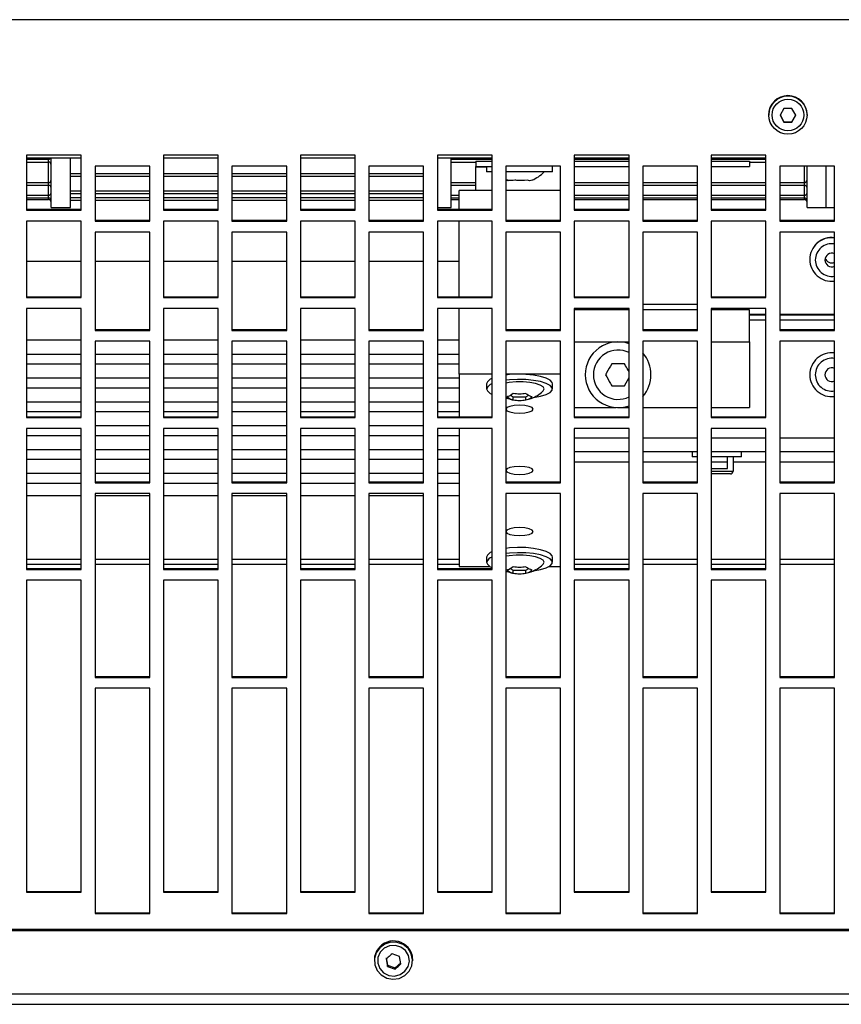
# Model space of a CAD drawing. Extents: x 8533 to 37935, y -10483 to 14592.
# Drawn here: x 29250 to 29400, y -4127 to -3947 of the extents above; entities that cross this region are included whole.
import ezdxf

# ---------------------------------------------------------------- set-up
doc = ezdxf.new("R2010")
doc.units = 0
doc.header["$LTSCALE"] = 10
doc.layers.get('0').update_dxf_attribs({"linetype": 'CONTINUOUS'})

msp = doc.modelspace()

# ---------------------------------------------------------------- linework, layer by layer
at = {"color": 7, "linetype": 'Continuous'}
for p, q in [((30427.332, -3947.273), (28425.332, -3947.273)), ((29389.611, -3963.455), (29388.889, -3964.703)), ((29391.776, -3964.703), (29391.054, -3963.455)), ((29386.832, -3964.633), (29386.832, -3964.673)), ((29388.889, -3964.657), (29389.611, -3965.906)), ((29388.889, -3964.703), (29389.611, -3965.951)), ((29389.611, -3965.951), (29389.611, -3965.906)), ((29389.611, -3965.906), (29391.054, -3965.906)), ((29391.054, -3965.906), (29391.776, -3964.657)), ((29391.054, -3965.951), (29391.776, -3964.703)), ((29391.054, -3965.951), (29391.054, -3965.906)), ((29393.832, -3964.673), (29393.832, -3964.633)), ((29261.332, -3972.016), (29251.332, -3972.016)), ((29251.332, -3972.016), (29251.332, -3982.023)), ((29261.332, -3972.568), (29251.332, -3972.568)), ((29255.332, -3973.249), (29255.332, -3972.75)), ((29255.832, -3981.568), (29255.832, -3972.568)), ((29259.332, -3981.568), (29259.332, -3972.568)), ((29261.332, -3982.023), (29261.332, -3972.016)), ((29286.332, -3972.016), (29276.332, -3972.016)), ((29276.332, -3972.016), (29276.332, -3982.023)), ((29286.332, -3972.568), (29276.332, -3972.568)), ((29286.332, -3982.023), (29286.332, -3972.016)), ((29311.332, -3972.016), (29301.332, -3972.016)), ((29301.332, -3972.016), (29301.332, -3982.023)), ((29311.332, -3972.568), (29301.332, -3972.568)), ((29311.332, -3982.023), (29311.332, -3972.016)), ((29336.332, -3972.016), (29326.332, -3972.016)), ((29326.332, -3972.016), (29326.332, -3982.023)), ((29336.332, -3972.568), (29326.332, -3972.568)), ((29328.832, -3981.568), (29328.832, -3972.568)), ((29333.332, -3973.068), (29333.332, -3974.068)), ((29333.332, -3973.068), (29336.332, -3973.068)), ((29336.332, -3982.023), (29336.332, -3972.016)), ((29361.332, -3972.016), (29351.332, -3972.016)), ((29351.332, -3972.016), (29351.332, -3982.023)), ((29361.332, -3972.568), (29351.332, -3972.568)), ((29351.332, -3973.068), (29361.332, -3973.068)), ((29361.332, -3982.023), (29361.332, -3972.016)), ((29386.332, -3972.016), (29376.332, -3972.016)), ((29376.332, -3972.016), (29376.332, -3982.023)), ((29386.332, -3972.568), (29376.332, -3972.568)), ((29376.332, -3973.068), (29383.332, -3973.068)), ((29383.332, -3973.068), (29383.332, -3974.068)), ((29386.332, -3982.023), (29386.332, -3972.016)), ((29251.332, -3973.249), (29255.332, -3973.249)), ((29263.832, -3974.019), (29263.832, -3984.022)), ((29273.832, -3974.019), (29263.832, -3974.019)), ((29273.832, -3984.022), (29273.832, -3974.019)), ((29288.832, -3974.019), (29288.832, -3984.022)), ((29298.832, -3974.019), (29288.832, -3974.019)), ((29298.832, -3984.022), (29298.832, -3974.019)), ((29313.832, -3974.019), (29313.832, -3984.022)), ((29323.832, -3974.019), (29313.832, -3974.019)), ((29323.832, -3984.022), (29323.832, -3974.019)), ((29328.832, -3973.249), (29333.332, -3973.249)), ((29333.332, -3974.068), (29336.332, -3974.068)), ((29333.332, -3974.132), (29333.332, -3974.068)), ((29333.332, -3978.476), (29333.332, -3974.132)), ((29335.332, -3974.068), (29335.332, -3975.068)), ((29338.832, -3974.019), (29338.832, -3984.022)), ((29348.832, -3974.019), (29338.832, -3974.019)), ((29347.332, -3975.068), (29347.332, -3974.068)), ((29348.832, -3984.022), (29348.832, -3974.019)), ((29351.332, -3974.068), (29361.332, -3974.068)), ((29363.832, -3974.019), (29363.832, -3984.022)), ((29373.832, -3974.019), (29363.832, -3974.019)), ((29373.832, -3984.022), (29373.832, -3974.019)), ((29376.332, -3974.068), (29383.332, -3974.068)), ((29383.332, -3973.249), (29386.332, -3973.249)), ((29388.832, -3974.019), (29388.832, -3984.022)), ((29398.832, -3974.019), (29388.832, -3974.019)), ((29393.832, -3981.568), (29393.832, -3974.058)), ((29397.332, -3981.568), (29397.332, -3974.056)), ((29398.832, -3984.022), (29398.832, -3974.019)), ((29259.332, -3975.83), (29261.332, -3975.83)), ((29263.832, -3975.83), (29273.832, -3975.83)), ((29276.332, -3975.83), (29286.332, -3975.83)), ((29288.832, -3975.83), (29298.832, -3975.83)), ((29301.332, -3975.83), (29311.332, -3975.83)), ((29313.832, -3975.83), (29323.832, -3975.83)), ((29336.332, -3975.068), (29335.332, -3975.068)), ((29339.041, -3975.068), (29338.832, -3975.068)), ((29347.332, -3975.068), (29339.041, -3975.068)), ((29339.043, -3976.544), (29339.307, -3976.617)), ((29251.332, -3977.488), (29255.332, -3977.488)), ((29328.832, -3977.488), (29333.332, -3977.488)), ((29336.332, -3978.476), (29330.332, -3978.476)), ((29330.332, -3981.879), (29330.332, -3978.476)), ((29348.832, -3978.476), (29338.832, -3978.476)), ((29351.332, -3977.488), (29361.332, -3977.488)), ((29363.832, -3977.488), (29373.832, -3977.488)), ((29376.332, -3977.488), (29386.332, -3977.488)), ((29388.832, -3977.488), (29393.332, -3977.488)), ((29251.332, -3979.794), (29255.332, -3979.794)), ((29251.332, -3980.101), (29255.332, -3980.101)), ((29259.332, -3979.01), (29261.332, -3979.01)), ((29259.332, -3980.213), (29261.332, -3980.213)), ((29263.832, -3979.01), (29273.832, -3979.01)), ((29263.832, -3980.213), (29273.832, -3980.213)), ((29276.332, -3979.01), (29286.332, -3979.01)), ((29276.332, -3980.213), (29286.332, -3980.213)), ((29288.832, -3979.01), (29298.832, -3979.01)), ((29288.832, -3980.213), (29298.832, -3980.213)), ((29301.332, -3979.01), (29311.332, -3979.01)), ((29301.332, -3980.213), (29311.332, -3980.213)), ((29313.832, -3979.01), (29323.832, -3979.01)), ((29313.832, -3980.213), (29323.832, -3980.213)), ((29328.832, -3979.794), (29330.332, -3979.794)), ((29328.832, -3980.101), (29330.332, -3980.101)), ((29351.332, -3979.794), (29361.332, -3979.794)), ((29351.332, -3980.101), (29361.332, -3980.101)), ((29363.832, -3979.794), (29373.832, -3979.794)), ((29363.832, -3980.101), (29373.832, -3980.101)), ((29376.332, -3979.794), (29386.332, -3979.794)), ((29376.332, -3980.101), (29386.332, -3980.101)), ((29388.832, -3979.794), (29393.332, -3979.794)), ((29388.832, -3980.101), (29393.332, -3980.101)), ((29251.332, -3981.879), (29261.332, -3981.879)), ((29251.332, -3982.023), (29261.332, -3982.023)), ((29255.832, -3981.568), (29259.332, -3981.568)), ((29276.332, -3981.879), (29286.332, -3981.879)), ((29276.332, -3982.023), (29286.332, -3982.023)), ((29301.332, -3981.879), (29311.332, -3981.879)), ((29301.332, -3982.023), (29311.332, -3982.023)), ((29326.332, -3981.568), (29328.832, -3981.568)), ((29326.332, -3981.879), (29336.332, -3981.879)), ((29326.332, -3982.023), (29336.332, -3982.023)), ((29351.332, -3981.879), (29361.332, -3981.879)), ((29351.332, -3982.023), (29361.332, -3982.023)), ((29376.332, -3981.879), (29386.332, -3981.879)), ((29376.332, -3982.023), (29386.332, -3982.023)), ((29393.832, -3981.568), (29397.332, -3981.568)), ((29397.332, -3981.568), (29398.832, -3981.568)), ((29263.832, -3983.878), (29273.832, -3983.878)), ((29288.832, -3983.878), (29298.832, -3983.878)), ((29313.832, -3983.878), (29323.832, -3983.878)), ((29338.832, -3983.878), (29348.832, -3983.878)), ((29363.832, -3983.878), (29373.832, -3983.878)), ((29388.832, -3983.878), (29398.832, -3983.878)), ((29261.332, -3984.022), (29251.332, -3984.022)), ((29251.332, -3984.022), (29251.332, -3997.996)), ((29261.332, -3997.996), (29261.332, -3984.022)), ((29263.832, -3984.022), (29273.832, -3984.022)), ((29286.332, -3984.022), (29276.332, -3984.022)), ((29276.332, -3984.022), (29276.332, -3997.996)), ((29286.332, -3997.996), (29286.332, -3984.022)), ((29288.832, -3984.022), (29298.832, -3984.022)), ((29311.332, -3984.022), (29301.332, -3984.022)), ((29301.332, -3984.022), (29301.332, -3997.996)), ((29311.332, -3997.996), (29311.332, -3984.022)), ((29313.832, -3984.022), (29323.832, -3984.022)), ((29336.332, -3984.022), (29326.332, -3984.022)), ((29326.332, -3984.022), (29326.332, -3997.996)), ((29330.332, -3997.851), (29330.332, -3984.022)), ((29336.332, -3997.996), (29336.332, -3984.022)), ((29338.832, -3984.022), (29348.832, -3984.022)), ((29361.332, -3984.022), (29351.332, -3984.022)), ((29351.332, -3984.022), (29351.332, -3997.996)), ((29361.332, -3997.996), (29361.332, -3984.022)), ((29363.832, -3984.022), (29373.832, -3984.022)), ((29386.332, -3984.022), (29376.332, -3984.022)), ((29376.332, -3984.022), (29376.332, -3997.996)), ((29386.332, -3997.996), (29386.332, -3984.022)), ((29388.832, -3984.022), (29398.832, -3984.022)), ((29263.832, -3986.021), (29263.832, -4003.973)), ((29273.832, -3986.021), (29263.832, -3986.021)), ((29273.832, -4003.973), (29273.832, -3986.021)), ((29288.832, -3986.021), (29288.832, -4003.973)), ((29298.832, -3986.021), (29288.832, -3986.021)), ((29298.832, -4003.973), (29298.832, -3986.021)), ((29313.832, -3986.021), (29313.832, -4003.973)), ((29323.832, -3986.021), (29313.832, -3986.021)), ((29323.832, -4003.973), (29323.832, -3986.021)), ((29338.832, -3986.021), (29338.832, -4003.973)), ((29348.832, -3986.021), (29338.832, -3986.021)), ((29348.832, -4003.973), (29348.832, -3986.021)), ((29363.832, -3986.021), (29363.832, -4003.973)), ((29373.832, -3986.021), (29363.832, -3986.021)), ((29373.832, -4003.973), (29373.832, -3986.021)), ((29388.832, -3986.021), (29388.832, -4003.973)), ((29398.832, -3986.021), (29388.832, -3986.021)), ((29398.832, -4003.973), (29398.832, -3986.021)), ((29394.332, -3991.017), (29394.332, -3991.037)), ((29261.332, -3991.383), (29251.332, -3991.383)), ((29273.832, -3991.383), (29263.832, -3991.383)), ((29286.332, -3991.383), (29276.332, -3991.383)), ((29298.832, -3991.383), (29288.832, -3991.383)), ((29311.332, -3991.383), (29301.332, -3991.383)), ((29323.832, -3991.383), (29313.832, -3991.383)), ((29330.332, -3991.383), (29326.332, -3991.383)), ((29251.332, -3997.851), (29261.332, -3997.851)), ((29251.332, -3997.996), (29261.332, -3997.996)), ((29276.332, -3997.851), (29286.332, -3997.851)), ((29276.332, -3997.996), (29286.332, -3997.996)), ((29301.332, -3997.851), (29311.332, -3997.851)), ((29301.332, -3997.996), (29311.332, -3997.996)), ((29326.332, -3997.851), (29336.332, -3997.851)), ((29326.332, -3997.996), (29336.332, -3997.996)), ((29351.332, -3997.851), (29361.332, -3997.851)), ((29351.332, -3997.996), (29361.332, -3997.996)), ((29376.332, -3997.851), (29386.332, -3997.851)), ((29376.332, -3997.996), (29386.332, -3997.996)), ((29261.332, -3999.989), (29251.332, -3999.989)), ((29251.332, -3999.989), (29251.332, -4019.879)), ((29261.332, -4019.879), (29261.332, -3999.989)), ((29286.332, -3999.989), (29276.332, -3999.989)), ((29276.332, -3999.989), (29276.332, -4019.879)), ((29286.332, -4019.879), (29286.332, -3999.989)), ((29311.332, -3999.989), (29301.332, -3999.989)), ((29301.332, -3999.989), (29301.332, -4019.879)), ((29311.332, -4019.879), (29311.332, -3999.989)), ((29336.332, -3999.989), (29326.332, -3999.989)), ((29326.332, -3999.989), (29326.332, -4019.879)), ((29330.332, -4011.97), (29330.332, -3999.989)), ((29336.332, -4019.879), (29336.332, -3999.989)), ((29361.332, -3999.989), (29351.332, -3999.989)), ((29351.332, -3999.989), (29351.332, -4019.879)), ((29361.332, -4019.879), (29361.332, -3999.989)), ((29373.832, -3999.282), (29363.832, -3999.282)), ((29386.332, -3999.989), (29376.332, -3999.989)), ((29376.332, -3999.989), (29376.332, -4019.879)), ((29386.332, -4019.879), (29386.332, -3999.989)), ((29361.332, -4000.239), (29351.332, -4000.239)), ((29373.832, -4000.239), (29363.832, -4000.239)), ((29383.332, -4000.239), (29376.332, -4000.239)), ((29383.332, -4006.043), (29383.332, -4000.239)), ((29383.332, -4002.068), (29386.332, -4002.068)), ((29388.832, -4002.068), (29398.832, -4002.068)), ((29263.832, -4003.829), (29273.832, -4003.829)), ((29263.832, -4003.973), (29273.832, -4003.973)), ((29288.832, -4003.829), (29298.832, -4003.829)), ((29288.832, -4003.973), (29298.832, -4003.973)), ((29313.832, -4003.829), (29323.832, -4003.829)), ((29313.832, -4003.973), (29323.832, -4003.973)), ((29338.832, -4003.829), (29348.832, -4003.829)), ((29338.832, -4003.973), (29348.832, -4003.973)), ((29363.832, -4003.829), (29373.832, -4003.829)), ((29363.832, -4003.973), (29373.832, -4003.973)), ((29388.832, -4003.829), (29398.832, -4003.829)), ((29388.832, -4003.973), (29398.832, -4003.973)), ((29261.332, -4005.737), (29251.332, -4005.737)), ((29263.832, -4005.964), (29263.832, -4031.778)), ((29273.832, -4005.964), (29263.832, -4005.964)), ((29273.832, -4031.778), (29273.832, -4005.964)), ((29286.332, -4005.737), (29276.332, -4005.737)), ((29288.832, -4005.964), (29288.832, -4031.778)), ((29298.832, -4005.964), (29288.832, -4005.964)), ((29298.832, -4031.778), (29298.832, -4005.964)), ((29311.332, -4005.737), (29301.332, -4005.737)), ((29313.832, -4005.964), (29313.832, -4031.778)), ((29323.832, -4005.964), (29313.832, -4005.964)), ((29323.832, -4031.778), (29323.832, -4005.964)), ((29330.332, -4005.737), (29326.332, -4005.737)), ((29338.832, -4005.964), (29338.832, -4031.778)), ((29348.832, -4005.964), (29338.832, -4005.964)), ((29348.832, -4031.778), (29348.832, -4005.964)), ((29351.332, -4006.043), (29361.332, -4006.043)), ((29363.832, -4005.964), (29363.832, -4031.778)), ((29373.832, -4005.964), (29363.832, -4005.964)), ((29373.832, -4031.778), (29373.832, -4005.964)), ((29376.332, -4006.043), (29383.332, -4006.043)), ((29383.332, -4006.043), (29383.332, -4018.046)), ((29388.832, -4005.964), (29388.832, -4031.778)), ((29398.832, -4005.964), (29388.832, -4005.964)), ((29398.832, -4031.778), (29398.832, -4005.964)), ((29261.332, -4008.349), (29251.332, -4008.349)), ((29273.832, -4008.349), (29263.832, -4008.349)), ((29286.332, -4008.349), (29276.332, -4008.349)), ((29298.832, -4008.349), (29288.832, -4008.349)), ((29311.332, -4008.349), (29301.332, -4008.349)), ((29323.832, -4008.349), (29313.832, -4008.349)), ((29330.332, -4008.349), (29326.332, -4008.349)), ((29251.332, -4010.09), (29261.332, -4010.09)), ((29263.832, -4010.09), (29273.832, -4010.09)), ((29276.332, -4010.09), (29286.332, -4010.09)), ((29288.832, -4010.09), (29298.832, -4010.09)), ((29301.332, -4010.09), (29311.332, -4010.09)), ((29313.832, -4010.09), (29323.832, -4010.09)), ((29326.332, -4010.09), (29330.332, -4010.09)), ((29336.332, -4011.97), (29330.332, -4011.97)), ((29330.332, -4011.97), (29330.332, -4019.735)), ((29348.832, -4011.97), (29338.832, -4011.97)), ((29360.487, -4014.068), (29361.337, -4012.595)), ((29261.332, -4012.702), (29251.332, -4012.702)), ((29273.832, -4012.702), (29263.832, -4012.702)), ((29286.332, -4012.702), (29276.332, -4012.702)), ((29298.832, -4012.702), (29288.832, -4012.702)), ((29311.332, -4012.702), (29301.332, -4012.702)), ((29323.832, -4012.702), (29313.832, -4012.702)), ((29330.332, -4012.702), (29326.332, -4012.702)), ((29335.332, -4013.711), (29335.332, -4014.668)), ((29347.332, -4014.668), (29347.332, -4013.711)), ((29251.332, -4014.443), (29261.332, -4014.443)), ((29263.832, -4014.443), (29273.832, -4014.443)), ((29276.332, -4014.443), (29286.332, -4014.443)), ((29288.832, -4014.443), (29298.832, -4014.443)), ((29301.332, -4014.443), (29311.332, -4014.443)), ((29313.832, -4014.443), (29323.832, -4014.443)), ((29326.332, -4014.443), (29330.332, -4014.443)), ((29339.613, -4015.826), (29340.178, -4016.11)), ((29340.178, -4016.11), (29342.487, -4016.11)), ((29340.178, -4016.661), (29340.178, -4016.11)), ((29342.487, -4016.11), (29343.049, -4015.827)), ((29342.487, -4016.661), (29342.487, -4016.11)), ((29261.332, -4017.054), (29251.332, -4017.054)), ((29273.832, -4017.054), (29263.832, -4017.054)), ((29286.332, -4017.054), (29276.332, -4017.054)), ((29298.832, -4017.054), (29288.832, -4017.054)), ((29311.332, -4017.054), (29301.332, -4017.054)), ((29323.832, -4017.054), (29313.832, -4017.054)), ((29330.332, -4017.054), (29326.332, -4017.054)), ((29251.332, -4018.795), (29261.332, -4018.795)), ((29251.332, -4019.735), (29261.332, -4019.735)), ((29263.832, -4018.795), (29273.832, -4018.795)), ((29276.332, -4018.795), (29286.332, -4018.795)), ((29276.332, -4019.735), (29286.332, -4019.735)), ((29288.832, -4018.795), (29298.832, -4018.795)), ((29301.332, -4018.795), (29311.332, -4018.795)), ((29301.332, -4019.735), (29311.332, -4019.735)), ((29313.832, -4018.795), (29323.832, -4018.795)), ((29326.332, -4018.795), (29330.332, -4018.795)), ((29326.332, -4019.735), (29336.332, -4019.735)), ((29351.332, -4018.053), (29358.903, -4018.053)), ((29351.332, -4018.057), (29358.974, -4018.057)), ((29351.332, -4019.735), (29361.332, -4019.735)), ((29359.691, -4018.057), (29361.332, -4018.057)), ((29359.761, -4018.053), (29361.332, -4018.053)), ((29363.832, -4018.053), (29373.832, -4018.053)), ((29363.832, -4018.057), (29373.832, -4018.057)), ((29376.332, -4018.053), (29383.332, -4018.053)), ((29376.332, -4018.057), (29383.332, -4018.057)), ((29376.332, -4019.735), (29386.332, -4019.735)), ((29383.332, -4018.046), (29383.332, -4018.053)), ((29383.332, -4018.057), (29383.332, -4018.053)), ((29251.332, -4019.879), (29261.332, -4019.879)), ((29273.832, -4021.407), (29263.832, -4021.407)), ((29276.332, -4019.879), (29286.332, -4019.879)), ((29298.832, -4021.407), (29288.832, -4021.407)), ((29301.332, -4019.879), (29311.332, -4019.879)), ((29323.832, -4021.407), (29313.832, -4021.407)), ((29326.332, -4019.879), (29336.332, -4019.879)), ((29351.332, -4019.879), (29361.332, -4019.879)), ((29376.332, -4019.879), (29386.332, -4019.879)), ((29261.332, -4021.864), (29251.332, -4021.864)), ((29251.332, -4021.864), (29251.332, -4047.6)), ((29251.332, -4023.148), (29261.332, -4023.148)), ((29261.332, -4047.6), (29261.332, -4021.864)), ((29263.832, -4023.148), (29273.832, -4023.148)), ((29286.332, -4021.864), (29276.332, -4021.864)), ((29276.332, -4021.864), (29276.332, -4047.6)), ((29276.332, -4023.148), (29286.332, -4023.148)), ((29286.332, -4047.6), (29286.332, -4021.864)), ((29288.832, -4023.148), (29298.832, -4023.148)), ((29311.332, -4021.864), (29301.332, -4021.864)), ((29301.332, -4021.864), (29301.332, -4047.6)), ((29301.332, -4023.148), (29311.332, -4023.148)), ((29311.332, -4047.6), (29311.332, -4021.864)), ((29313.832, -4023.148), (29323.832, -4023.148)), ((29336.332, -4021.864), (29326.332, -4021.864)), ((29326.332, -4021.864), (29326.332, -4047.6)), ((29326.332, -4023.148), (29330.332, -4023.148)), ((29330.332, -4021.864), (29330.332, -4047.082)), ((29336.332, -4047.6), (29336.332, -4021.864)), ((29361.332, -4021.864), (29351.332, -4021.864)), ((29351.332, -4021.864), (29351.332, -4047.6)), ((29361.332, -4047.6), (29361.332, -4021.864)), ((29386.332, -4021.864), (29376.332, -4021.864)), ((29376.332, -4021.864), (29376.332, -4047.6)), ((29386.332, -4047.6), (29386.332, -4021.864)), ((29261.332, -4025.76), (29251.332, -4025.76)), ((29273.832, -4025.76), (29263.832, -4025.76)), ((29286.332, -4025.76), (29276.332, -4025.76)), ((29298.832, -4025.76), (29288.832, -4025.76)), ((29311.332, -4025.76), (29301.332, -4025.76)), ((29323.832, -4025.76), (29313.832, -4025.76)), ((29330.332, -4025.76), (29326.332, -4025.76)), ((29351.332, -4026.068), (29361.332, -4026.068)), ((29363.832, -4026.068), (29373.832, -4026.068)), ((29372.832, -4026.068), (29372.832, -4027.068)), ((29376.332, -4026.068), (29386.332, -4026.068)), ((29381.832, -4027.068), (29381.832, -4026.068)), ((29388.832, -4026.068), (29398.832, -4026.068)), ((29251.332, -4027.501), (29261.332, -4027.501)), ((29263.832, -4027.501), (29273.832, -4027.501)), ((29276.332, -4027.501), (29286.332, -4027.501)), ((29288.832, -4027.501), (29298.832, -4027.501)), ((29301.332, -4027.501), (29311.332, -4027.501)), ((29313.832, -4027.501), (29323.832, -4027.501)), ((29326.332, -4027.501), (29330.332, -4027.501)), ((29373.832, -4027.068), (29372.832, -4027.068)), ((29381.832, -4027.068), (29376.332, -4027.068)), ((29379.332, -4029.168), (29379.332, -4027.068)), ((29380.332, -4027.068), (29380.332, -4029.668)), ((29261.332, -4030.112), (29251.332, -4030.112)), ((29273.832, -4030.112), (29263.832, -4030.112)), ((29286.332, -4030.112), (29276.332, -4030.112)), ((29298.832, -4030.112), (29288.832, -4030.112)), ((29311.332, -4030.112), (29301.332, -4030.112)), ((29323.832, -4030.112), (29313.832, -4030.112)), ((29330.332, -4030.112), (29326.332, -4030.112)), ((29376.332, -4029.168), (29379.332, -4029.168)), ((29379.832, -4030.168), (29376.332, -4030.168)), ((29251.332, -4031.853), (29261.332, -4031.853)), ((29263.832, -4031.633), (29273.832, -4031.633)), ((29263.832, -4031.778), (29273.832, -4031.778)), ((29276.332, -4031.853), (29286.332, -4031.853)), ((29288.832, -4031.633), (29298.832, -4031.633)), ((29288.832, -4031.778), (29298.832, -4031.778)), ((29301.332, -4031.853), (29311.332, -4031.853)), ((29313.832, -4031.633), (29323.832, -4031.633)), ((29313.832, -4031.778), (29323.832, -4031.778)), ((29326.332, -4031.853), (29330.332, -4031.853)), ((29338.832, -4031.633), (29348.832, -4031.633)), ((29338.832, -4031.778), (29348.832, -4031.778)), ((29363.832, -4031.633), (29373.832, -4031.633)), ((29363.832, -4031.778), (29373.832, -4031.778)), ((29388.832, -4031.633), (29398.832, -4031.633)), ((29388.832, -4031.778), (29398.832, -4031.778)), ((29261.332, -4034.175), (29251.332, -4034.175)), ((29263.832, -4033.758), (29263.832, -4067.31)), ((29273.832, -4033.758), (29263.832, -4033.758)), ((29273.832, -4034.175), (29263.832, -4034.175)), ((29273.832, -4067.31), (29273.832, -4033.758)), ((29286.332, -4034.175), (29276.332, -4034.175)), ((29288.832, -4033.758), (29288.832, -4067.31)), ((29298.832, -4033.758), (29288.832, -4033.758)), ((29298.832, -4034.175), (29288.832, -4034.175)), ((29298.832, -4067.31), (29298.832, -4033.758)), ((29311.332, -4034.175), (29301.332, -4034.175)), ((29313.832, -4033.758), (29313.832, -4067.31)), ((29323.832, -4033.758), (29313.832, -4033.758)), ((29323.832, -4034.175), (29313.832, -4034.175)), ((29323.832, -4067.31), (29323.832, -4033.758)), ((29330.332, -4034.175), (29326.332, -4034.175)), ((29338.832, -4033.758), (29338.832, -4067.31)), ((29348.832, -4033.758), (29338.832, -4033.758)), ((29348.832, -4067.31), (29348.832, -4033.758)), ((29363.832, -4033.758), (29363.832, -4067.31)), ((29373.832, -4033.758), (29363.832, -4033.758)), ((29373.832, -4067.31), (29373.832, -4033.758)), ((29388.832, -4033.758), (29388.832, -4067.31)), ((29398.832, -4033.758), (29388.832, -4033.758)), ((29398.832, -4067.31), (29398.832, -4033.758)), ((29335.332, -4045.341), (29335.332, -4046.298)), ((29347.332, -4046.298), (29347.332, -4045.341)), ((29251.332, -4047.456), (29261.332, -4047.456)), ((29251.332, -4047.6), (29261.332, -4047.6)), ((29276.332, -4047.456), (29286.332, -4047.456)), ((29276.332, -4047.6), (29286.332, -4047.6)), ((29301.332, -4047.456), (29311.332, -4047.456)), ((29301.332, -4047.6), (29311.332, -4047.6)), ((29326.332, -4047.456), (29336.332, -4047.456)), ((29326.332, -4047.6), (29336.332, -4047.6)), ((29330.332, -4047.082), (29335.975, -4047.082)), ((29339.613, -4047.456), (29340.178, -4047.739)), ((29340.178, -4047.739), (29342.487, -4047.739)), ((29340.178, -4048.291), (29340.178, -4047.739)), ((29342.487, -4047.739), (29343.049, -4047.457)), ((29342.487, -4048.291), (29342.487, -4047.739)), ((29346.689, -4047.082), (29348.832, -4047.082)), ((29351.332, -4047.456), (29361.332, -4047.456)), ((29351.332, -4047.6), (29361.332, -4047.6)), ((29376.332, -4047.456), (29386.332, -4047.456)), ((29376.332, -4047.6), (29386.332, -4047.6)), ((29251.332, -4049.574), (29251.332, -4106.504)), ((29261.332, -4049.574), (29251.332, -4049.574)), ((29261.332, -4106.504), (29261.332, -4049.574)), ((29276.332, -4049.574), (29276.332, -4106.504)), ((29286.332, -4049.574), (29276.332, -4049.574)), ((29286.332, -4106.504), (29286.332, -4049.574)), ((29301.332, -4049.574), (29301.332, -4106.504)), ((29311.332, -4049.574), (29301.332, -4049.574)), ((29311.332, -4106.504), (29311.332, -4049.574)), ((29326.332, -4049.574), (29326.332, -4106.504)), ((29336.332, -4049.574), (29326.332, -4049.574)), ((29336.332, -4106.504), (29336.332, -4049.574)), ((29351.332, -4049.574), (29351.332, -4106.504)), ((29361.332, -4049.574), (29351.332, -4049.574)), ((29361.332, -4106.504), (29361.332, -4049.574)), ((29376.332, -4049.574), (29376.332, -4106.504)), ((29386.332, -4049.574), (29376.332, -4049.574)), ((29386.332, -4106.504), (29386.332, -4049.574)), ((29263.832, -4067.166), (29273.832, -4067.166)), ((29263.832, -4067.31), (29273.832, -4067.31)), ((29288.832, -4067.166), (29298.832, -4067.166)), ((29288.832, -4067.31), (29298.832, -4067.31)), ((29313.832, -4067.166), (29323.832, -4067.166)), ((29313.832, -4067.31), (29323.832, -4067.31)), ((29338.832, -4067.166), (29348.832, -4067.166)), ((29338.832, -4067.31), (29348.832, -4067.31)), ((29363.832, -4067.166), (29373.832, -4067.166)), ((29363.832, -4067.31), (29373.832, -4067.31)), ((29388.832, -4067.166), (29398.832, -4067.166)), ((29388.832, -4067.31), (29398.832, -4067.31)), ((29263.832, -4069.277), (29263.832, -4110.407)), ((29273.832, -4069.277), (29263.832, -4069.277)), ((29273.832, -4110.407), (29273.832, -4069.277)), ((29288.832, -4069.277), (29288.832, -4110.407)), ((29298.832, -4069.277), (29288.832, -4069.277)), ((29298.832, -4110.407), (29298.832, -4069.277)), ((29313.832, -4069.277), (29313.832, -4110.407)), ((29323.832, -4069.277), (29313.832, -4069.277)), ((29323.832, -4110.407), (29323.832, -4069.277)), ((29338.832, -4069.277), (29338.832, -4110.407)), ((29348.832, -4069.277), (29338.832, -4069.277)), ((29348.832, -4110.407), (29348.832, -4069.277)), ((29363.832, -4069.277), (29363.832, -4110.407)), ((29373.832, -4069.277), (29363.832, -4069.277)), ((29373.832, -4110.407), (29373.832, -4069.277)), ((29388.832, -4069.277), (29388.832, -4110.407)), ((29398.832, -4069.277), (29388.832, -4069.277)), ((29398.832, -4110.407), (29398.832, -4069.277)), ((29251.332, -4106.359), (29261.332, -4106.359)), ((29251.332, -4106.504), (29261.332, -4106.504)), ((29276.332, -4106.359), (29286.332, -4106.359)), ((29276.332, -4106.504), (29286.332, -4106.504)), ((29301.332, -4106.359), (29311.332, -4106.359)), ((29301.332, -4106.504), (29311.332, -4106.504)), ((29326.332, -4106.359), (29336.332, -4106.359)), ((29326.332, -4106.504), (29336.332, -4106.504)), ((29351.332, -4106.359), (29361.332, -4106.359)), ((29351.332, -4106.504), (29361.332, -4106.504)), ((29376.332, -4106.359), (29386.332, -4106.359)), ((29376.332, -4106.504), (29386.332, -4106.504)), ((29263.832, -4110.262), (29273.832, -4110.262)), ((29263.832, -4110.407), (29273.832, -4110.407)), ((29288.832, -4110.262), (29298.832, -4110.262)), ((29288.832, -4110.407), (29298.832, -4110.407)), ((29313.832, -4110.262), (29323.832, -4110.262)), ((29313.832, -4110.407), (29323.832, -4110.407)), ((29338.832, -4110.262), (29348.832, -4110.262)), ((29338.832, -4110.407), (29348.832, -4110.407)), ((29363.832, -4110.262), (29373.832, -4110.262)), ((29363.832, -4110.407), (29373.832, -4110.407)), ((29388.832, -4110.262), (29398.832, -4110.262)), ((29388.832, -4110.407), (29398.832, -4110.407)), ((28425.332, -4113.267), (30427.332, -4113.267)), ((28425.332, -4113.507), (30427.332, -4113.507)), ((29316.967, -4118.477), (29317.24, -4119.848)), ((29319.422, -4118.243), (29318.058, -4117.786)), ((29319.695, -4119.613), (29319.422, -4118.243)), ((29314.831, -4118.821), (29314.831, -4119.01)), ((29316.967, -4118.7), (29317.24, -4120.071)), ((29317.24, -4120.071), (29317.24, -4119.848)), ((29317.24, -4119.848), (29318.605, -4120.304)), ((29317.24, -4120.071), (29318.605, -4120.528)), ((29318.605, -4120.304), (29319.695, -4119.39)), ((29318.605, -4120.528), (29318.605, -4120.304)), ((29321.831, -4119.01), (29321.831, -4118.821)), ((28425.332, -4125.071), (30427.332, -4125.071)), ((28425.332, -4126.971), (30427.332, -4126.971))]:
    msp.add_line(p, q, dxfattribs=at)
at = {"color": 8, "linetype": 'Continuous'}
for p, q in [((29251.332, -3972.75), (29255.332, -3972.75)), ((29255.332, -3972.75), (29255.332, -3972.568)), ((29328.832, -3972.75), (29336.332, -3972.75)), ((29351.332, -3972.75), (29361.332, -3972.75)), ((29376.332, -3972.75), (29386.332, -3972.75)), ((29255.332, -3976.997), (29255.332, -3973.249)), ((29333.332, -3974.132), (29335.332, -3974.132)), ((29393.332, -3976.997), (29393.332, -3974.019)), ((29259.332, -3975.335), (29261.332, -3975.335)), ((29263.832, -3975.335), (29273.832, -3975.335)), ((29276.332, -3975.335), (29286.332, -3975.335)), ((29288.832, -3975.335), (29298.832, -3975.335)), ((29301.332, -3975.335), (29311.332, -3975.335)), ((29313.832, -3975.335), (29323.832, -3975.335)), ((29251.332, -3976.997), (29255.332, -3976.997)), ((29255.332, -3977.488), (29255.332, -3976.997)), ((29255.332, -3979.318), (29255.332, -3977.488)), ((29328.832, -3976.997), (29333.332, -3976.997)), ((29351.332, -3976.997), (29361.332, -3976.997)), ((29363.832, -3976.997), (29373.832, -3976.997)), ((29376.332, -3976.997), (29386.332, -3976.997)), ((29388.832, -3976.997), (29393.332, -3976.997)), ((29393.332, -3977.488), (29393.332, -3976.997)), ((29393.332, -3979.318), (29393.332, -3977.488)), ((29251.332, -3979.318), (29255.332, -3979.318)), ((29255.332, -3979.794), (29255.332, -3979.318)), ((29255.332, -3980.101), (29255.332, -3979.794)), ((29259.332, -3978.526), (29261.332, -3978.526)), ((29259.332, -3979.748), (29261.332, -3979.748)), ((29263.832, -3978.526), (29273.832, -3978.526)), ((29263.832, -3979.748), (29273.832, -3979.748)), ((29276.332, -3978.526), (29286.332, -3978.526)), ((29276.332, -3979.748), (29286.332, -3979.748)), ((29288.832, -3978.526), (29298.832, -3978.526)), ((29288.832, -3979.748), (29298.832, -3979.748)), ((29301.332, -3978.526), (29311.332, -3978.526)), ((29301.332, -3979.748), (29311.332, -3979.748)), ((29313.832, -3978.526), (29323.832, -3978.526)), ((29313.832, -3979.748), (29323.832, -3979.748)), ((29328.832, -3979.318), (29330.332, -3979.318)), ((29351.332, -3979.318), (29361.332, -3979.318)), ((29363.832, -3979.318), (29373.832, -3979.318)), ((29376.332, -3979.318), (29386.332, -3979.318)), ((29388.832, -3979.318), (29393.332, -3979.318)), ((29393.332, -3979.794), (29393.332, -3979.318)), ((29393.332, -3980.101), (29393.332, -3979.794)), ((29383.332, -4000.992), (29386.332, -4000.992)), ((29383.332, -4001.144), (29386.332, -4001.144)), ((29388.832, -4000.992), (29398.832, -4000.992)), ((29388.832, -4001.144), (29398.832, -4001.144)), ((29351.332, -4018.046), (29358.816, -4018.046)), ((29359.849, -4018.046), (29361.332, -4018.046)), ((29363.832, -4018.046), (29373.832, -4018.046)), ((29376.332, -4018.046), (29383.332, -4018.046)), ((29351.332, -4023.568), (29361.332, -4023.568)), ((29363.832, -4023.568), (29373.832, -4023.568)), ((29376.332, -4023.568), (29386.332, -4023.568)), ((29388.832, -4023.568), (29398.832, -4023.568)), ((29351.332, -4027.977), (29361.332, -4027.977)), ((29363.832, -4027.977), (29373.832, -4027.977)), ((29376.332, -4027.977), (29379.332, -4027.977)), ((29380.332, -4027.977), (29386.332, -4027.977)), ((29388.832, -4027.977), (29398.832, -4027.977)), ((29376.332, -4029.668), (29380.332, -4029.668)), ((29251.332, -4045.717), (29261.332, -4045.717)), ((29251.332, -4046.658), (29261.332, -4046.658)), ((29263.832, -4045.717), (29273.832, -4045.717)), ((29263.832, -4046.658), (29273.832, -4046.658)), ((29276.332, -4045.717), (29286.332, -4045.717)), ((29276.332, -4046.658), (29286.332, -4046.658)), ((29288.832, -4045.717), (29298.832, -4045.717)), ((29288.832, -4046.658), (29298.832, -4046.658)), ((29301.332, -4045.717), (29311.332, -4045.717)), ((29301.332, -4046.658), (29311.332, -4046.658)), ((29313.832, -4045.717), (29323.832, -4045.717)), ((29313.832, -4046.658), (29323.832, -4046.658)), ((29326.332, -4045.717), (29330.332, -4045.717)), ((29326.332, -4046.658), (29330.332, -4046.658)), ((29351.332, -4045.717), (29361.332, -4045.717)), ((29351.332, -4046.658), (29361.332, -4046.658)), ((29363.832, -4045.717), (29373.832, -4045.717)), ((29363.832, -4046.658), (29373.832, -4046.658)), ((29376.332, -4045.717), (29386.332, -4045.717)), ((29376.332, -4046.658), (29386.332, -4046.658)), ((29388.832, -4045.717), (29398.832, -4045.717)), ((29388.832, -4046.658), (29398.832, -4046.658))]:
    msp.add_line(p, q, dxfattribs=at)
at = {"color": 7, "linetype": 'Continuous'}
for points in [[(29338.832, -3976.461), (29338.84, -3976.464), (29339.163, -3976.601)], [(29347.332, -4013.711), (29347.285, -4013.493), (29346.911, -4013.07), (29346.186, -4012.688), (29345.157, -4012.37), (29343.887, -4012.136), (29342.457, -4012.001), (29340.956, -4011.973), (29339.478, -4012.055), (29338.832, -4012.128)], [(29343.723, -4016.265), (29343.887, -4016.243), (29345.157, -4016.01), (29346.186, -4015.691), (29346.911, -4015.309), (29347.285, -4014.886), (29347.285, -4014.45), (29346.911, -4014.027), (29346.186, -4013.645), (29345.157, -4013.327), (29343.887, -4013.093), (29342.457, -4012.958), (29340.956, -4012.93), (29339.478, -4013.012), (29338.832, -4013.085)], [(29345.622, -4015.063), (29345.65, -4015.036), (29345.832, -4014.668), (29345.65, -4014.3), (29345.118, -4013.962), (29344.279, -4013.681), (29343.202, -4013.48), (29341.973, -4013.376), (29340.692, -4013.376), (29339.463, -4013.48), (29338.832, -4013.582)], [(29343.832, -4018.354), (29343.642, -4018.076), (29343.1, -4017.841), (29342.289, -4017.684), (29341.332, -4017.629), (29340.376, -4017.684), (29339.564, -4017.841), (29339.023, -4018.076), (29338.832, -4018.354), (29339.023, -4018.632), (29339.564, -4018.867), (29340.376, -4019.024), (29341.332, -4019.079), (29342.289, -4019.024), (29343.1, -4018.867), (29343.642, -4018.632), (29343.832, -4018.354)], [(29343.832, -4029.526), (29343.642, -4029.248), (29343.1, -4029.013), (29342.289, -4028.856), (29341.332, -4028.8), (29340.376, -4028.856), (29339.564, -4029.013), (29339.023, -4029.248), (29338.832, -4029.526), (29339.023, -4029.803), (29339.564, -4030.039), (29340.376, -4030.196), (29341.332, -4030.251), (29342.289, -4030.196), (29343.1, -4030.039), (29343.642, -4029.803), (29343.832, -4029.526)], [(29343.832, -4040.698), (29343.642, -4040.42), (29343.1, -4040.185), (29342.289, -4040.027), (29341.332, -4039.972), (29340.376, -4040.027), (29339.564, -4040.185), (29339.023, -4040.42), (29338.832, -4040.698), (29339.023, -4040.975), (29339.564, -4041.211), (29340.376, -4041.368), (29341.332, -4041.423), (29342.289, -4041.368), (29343.1, -4041.211), (29343.642, -4040.975), (29343.832, -4040.698)], [(29347.332, -4045.341), (29347.285, -4045.122), (29346.911, -4044.7), (29346.186, -4044.317), (29345.157, -4043.999), (29343.887, -4043.765), (29342.457, -4043.63), (29340.956, -4043.603), (29339.478, -4043.685), (29338.832, -4043.758)], [(29343.723, -4047.894), (29343.887, -4047.873), (29345.157, -4047.639), (29346.186, -4047.321), (29346.911, -4046.938), (29347.285, -4046.516), (29347.285, -4046.079), (29346.911, -4045.657), (29346.186, -4045.274), (29345.157, -4044.956), (29343.887, -4044.722), (29342.457, -4044.587), (29340.956, -4044.56), (29339.478, -4044.642), (29338.832, -4044.715)], [(29345.622, -4046.692), (29345.65, -4046.665), (29345.832, -4046.298), (29345.65, -4045.93), (29345.118, -4045.592), (29344.279, -4045.311), (29343.202, -4045.11), (29341.973, -4045.005), (29340.692, -4045.005), (29339.463, -4045.11), (29338.832, -4045.212)], [(29320.976, -4116.794), (29320.089, -4116.083), (29319.011, -4115.69), (29317.859, -4115.657), (29316.759, -4115.987), (29315.829, -4116.644), (29315.17, -4117.558), (29314.854, -4118.63), (29314.914, -4119.742), (29315.345, -4120.776), (29316.1, -4121.618), (29317.096, -4122.177), (29318.226, -4122.393), (29319.368, -4122.243), (29320.397, -4121.742), (29321.203, -4120.946), (29321.697, -4119.939), (29321.826, -4118.832), (29321.577, -4117.744), (29320.976, -4116.794)], [(29320.523, -4117.174), (29319.689, -4116.532), (29318.671, -4116.225), (29317.608, -4116.294), (29316.642, -4116.73), (29315.905, -4117.474), (29315.495, -4118.426), (29315.468, -4119.456), (29315.828, -4120.426), (29316.526, -4121.205), (29317.468, -4121.687), (29318.526, -4121.808), (29319.558, -4121.551), (29320.425, -4120.951), (29321.008, -4120.089), (29321.23, -4119.081), (29321.061, -4118.063), (29320.523, -4117.174)]]:
    msp.add_lwpolyline(points, dxfattribs=at)
for radius in [3.497, 2.897]:
    msp.add_circle((29390.329, -3964.674), radius, dxfattribs=at)
for centre, radius, start, end in [((29390.332, -3964.634), 3.5, 0.05318, 179.94682), ((29255.332, -3973.749), 0.5, 0.00025, 90.00103), ((29255.341, -3976.506), 0.491, 268.93721, 358.89679), ((29341.004, -3970.267), 6.809, 292.51364, 315.16259), ((29393.341, -3976.506), 0.491, 268.9383, 358.89655), ((29255.332, -3977.988), 0.5, 0, 90), ((29393.332, -3977.988), 0.5, 0, 90), ((29255.355, -3978.841), 0.478, 267.24268, 356.9493), ((29255.332, -3980.294), 0.5, 0, 90), ((29255.332, -3980.601), 0.5, 0, 90), ((29393.355, -3978.841), 0.478, 267.24375, 356.94907), ((29393.332, -3980.294), 0.5, 0, 90), ((29393.332, -3980.601), 0.5, 0, 90), ((29398.325, -3991.029), 3.993, 82.70675, 179.81816), ((29398.325, -3991.05), 3.993, 82.70675, 179.81816), ((29398.325, -3991.024), 3.993, 180.18183, 277.29327), ((29398.332, -3991.144), 1.25, 66.39966, 179.75052), ((29398.332, -3990.401), 1.251, 197.32337, 293.56981), ((29398.332, -3991.133), 1.25, 180.24948, 293.60034), ((29359.332, -4012.068), 6, 70.52878, 180), ((29359.332, -4012.068), 4.5, 63.6122, 180), ((29359.332, -4012.068), 6, 318.59038, 41.40962), ((29398.332, -4012.068), 4, 82.81924, 180), ((29398.332, -4012.068), 1.25, 66.42182, 180), ((29359.332, -4012.068), 6, 180, 289.47122), ((29359.332, -4012.068), 4.5, 180, 296.3878), ((29398.332, -4012.068), 4, 180, 277.18076), ((29398.332, -4012.068), 1.25, 180, 293.57818), ((29336.768, -4014.202), 1.517, 106.68924, 161.11656), ((29336.768, -4015.159), 1.517, 106.68924, 161.11656), ((29336.768, -4014.177), 1.517, 198.88344, 253.31076), ((29379.832, -4029.668), 0.5, 270, 0), ((29336.768, -4045.832), 1.517, 106.68992, 161.11588), ((29336.768, -4046.789), 1.517, 106.68856, 161.11724), ((29336.768, -4045.806), 1.517, 198.88412, 253.31008), ((29318.341, -4118.909), 3.511, 41.34474, 178.325), ((29318.519, -4118.811), 3.313, 0.07784, 42.10632)]:
    msp.add_arc(centre, radius, start, end, dxfattribs=at)
at = {"color": 8, "linetype": 'Continuous'}
for centre, radius, start, end in [((29255.333, -3972.249), 0.501, 269.96163, 320.50714), ((29398.327, -3991.147), 2.995, 80.28209, 179.83139), ((29398.328, -3991.128), 2.996, 180.19445, 279.69208), ((29398.332, -4012.068), 3, 80.40593, 180), ((29398.332, -4012.068), 3, 180, 279.59407)]:
    msp.add_arc(centre, radius, start, end, dxfattribs=at)
at = {"color": 7, "linetype": 'Continuous'}
for points, knots in [([(29391.054, -3963.455), (29390.813, -3963.456), (29390.332, -3963.459), (29389.851, -3963.456), (29389.611, -3963.455)], [0, 0, 0, 0, 0.4999987, 1, 1, 1, 1]), ([(29389.611, -3965.951), (29389.851, -3965.953), (29390.332, -3965.955), (29390.813, -3965.953), (29391.054, -3965.951)], [0, 0, 0, 0, 0.50000128, 1, 1, 1, 1]), ([(29340.45, -3976.544), (29340.066, -3976.621), (29339.593, -3976.717), (29339.129, -3976.571), (29339.043, -3976.544)], [0, 0, 0, 0, 0.8132086, 1, 1, 1, 1]), ([(29342.74, -3976.544), (29342.114, -3976.621), (29341.345, -3976.717), (29340.591, -3976.571), (29340.45, -3976.544)], [0, 0, 0, 0, 0.8132093, 1, 1, 1, 1]), ([(29343.622, -3976.544), (29343.475, -3976.605), (29343.181, -3976.726), (29342.887, -3976.605), (29342.74, -3976.544)], [0, 0, 0, 0, 0.5000023, 1, 1, 1, 1]), ([(29358.178, -4010.068), (29357.862, -4010.614), (29357.474, -4011.286), (29357.094, -4011.945), (29357.023, -4012.068)], [0, 0, 0, 0, 0.8132114, 1, 1, 1, 1]), ([(29360.487, -4010.068), (29360.102, -4010.068), (29359.332, -4010.068), (29358.562, -4010.068), (29358.178, -4010.068)], [0, 0, 0, 0, 0.5000016, 1, 1, 1, 1]), ([(29361.308, -4011.49), (29361.104, -4011.137), (29360.828, -4010.659), (29360.558, -4010.191), (29360.487, -4010.068)], [0, 0, 0, 0, 0.7375112, 1, 1, 1, 1]), ([(29357.023, -4012.068), (29357.338, -4012.614), (29357.726, -4013.286), (29358.107, -4013.945), (29358.178, -4014.068)], [0, 0, 0, 0, 0.8132114, 1, 1, 1, 1]), ([(29358.178, -4014.068), (29358.562, -4014.068), (29359.332, -4014.068), (29360.102, -4014.068), (29360.487, -4014.068)], [0, 0, 0, 0, 0.4999984, 1, 1, 1, 1]), ([(29338.75, -4016.185), (29338.938, -4016.275), (29339.335, -4016.464), (29339.763, -4016.565), (29339.988, -4016.618)], [0, 0, 0, 0, 0.4747724, 1, 1, 1, 1]), ([(29340.178, -4015.5), (29339.862, -4015.733), (29339.474, -4016.019), (29339.094, -4016.071), (29339.023, -4016.081)], [0, 0, 0, 0, 0.8132094, 1, 1, 1, 1]), ([(29339.023, -4016.081), (29339.338, -4016.313), (29339.726, -4016.599), (29340.107, -4016.651), (29340.178, -4016.661)], [0, 0, 0, 0, 0.813214, 1, 1, 1, 1]), ([(29343.642, -4016.081), (29343.326, -4015.996), (29342.938, -4015.892), (29342.558, -4015.562), (29342.487, -4015.5)], [0, 0, 0, 0, 0.813211, 1, 1, 1, 1]), ([(29342.487, -4016.661), (29342.802, -4016.577), (29343.19, -4016.473), (29343.571, -4016.142), (29343.642, -4016.081)], [0, 0, 0, 0, 0.8132106, 1, 1, 1, 1]), ([(29342.692, -4016.605), (29342.859, -4016.57), (29343.432, -4016.447), (29344.324, -4016.019), (29345.134, -4015.523), (29345.502, -4015.148), (29345.593, -4015.056)], [0, 0, 0, 0, 0.153031, 0.5276851, 0.8841786, 1, 1, 1, 1]), ([(29342.692, -4048.235), (29342.859, -4048.199), (29343.432, -4048.076), (29344.324, -4047.648), (29345.134, -4047.153), (29345.502, -4046.778), (29345.593, -4046.686)], [0, 0, 0, 0, 0.1530312, 0.5276856, 0.8841801, 1, 1, 1, 1]), ([(29338.867, -4047.865), (29339.017, -4047.936), (29339.376, -4048.106), (29339.763, -4048.196), (29339.988, -4048.248)], [0, 0, 0, 0, 0.41807605, 1, 1, 1, 1]), ([(29340.178, -4047.13), (29339.862, -4047.363), (29339.474, -4047.649), (29339.094, -4047.701), (29339.023, -4047.71)], [0, 0, 0, 0, 0.8132095, 1, 1, 1, 1]), ([(29339.023, -4047.71), (29339.338, -4047.943), (29339.726, -4048.229), (29340.107, -4048.281), (29340.178, -4048.291)], [0, 0, 0, 0, 0.8132101, 1, 1, 1, 1]), ([(29343.642, -4047.71), (29343.326, -4047.626), (29342.938, -4047.522), (29342.558, -4047.192), (29342.487, -4047.13)], [0, 0, 0, 0, 0.813211, 1, 1, 1, 1]), ([(29342.487, -4048.291), (29342.802, -4048.206), (29343.19, -4048.102), (29343.571, -4047.772), (29343.642, -4047.71)], [0, 0, 0, 0, 0.8132106, 1, 1, 1, 1]), ([(29318.058, -4117.786), (29317.876, -4117.945), (29317.513, -4118.262), (29317.149, -4118.554), (29316.967, -4118.7)], [0, 0, 0, 0, 0.5000011, 1, 1, 1, 1]), ([(29318.605, -4120.528), (29318.786, -4120.381), (29319.15, -4120.089), (29319.514, -4119.772), (29319.695, -4119.613)], [0, 0, 0, 0, 0.4999948, 1, 1, 1, 1])]:
    msp.add_open_spline(points, degree=3, knots=knots, dxfattribs=at)
for points in [[(29342.487, -4015.5), (29342.102, -4015.558), (29341.332, -4015.674), (29340.562, -4015.558), (29340.178, -4015.5)], [(29340.178, -4016.661), (29340.562, -4016.719), (29341.332, -4016.835), (29342.102, -4016.719), (29342.487, -4016.661)], [(29342.487, -4047.13), (29342.102, -4047.188), (29341.332, -4047.304), (29340.562, -4047.188), (29340.178, -4047.13)], [(29340.178, -4048.291), (29340.562, -4048.349), (29341.332, -4048.465), (29342.102, -4048.349), (29342.487, -4048.291)]]:
    msp.add_open_spline(points, degree=3, dxfattribs=at)

doc.saveas('drawing.dxf')
